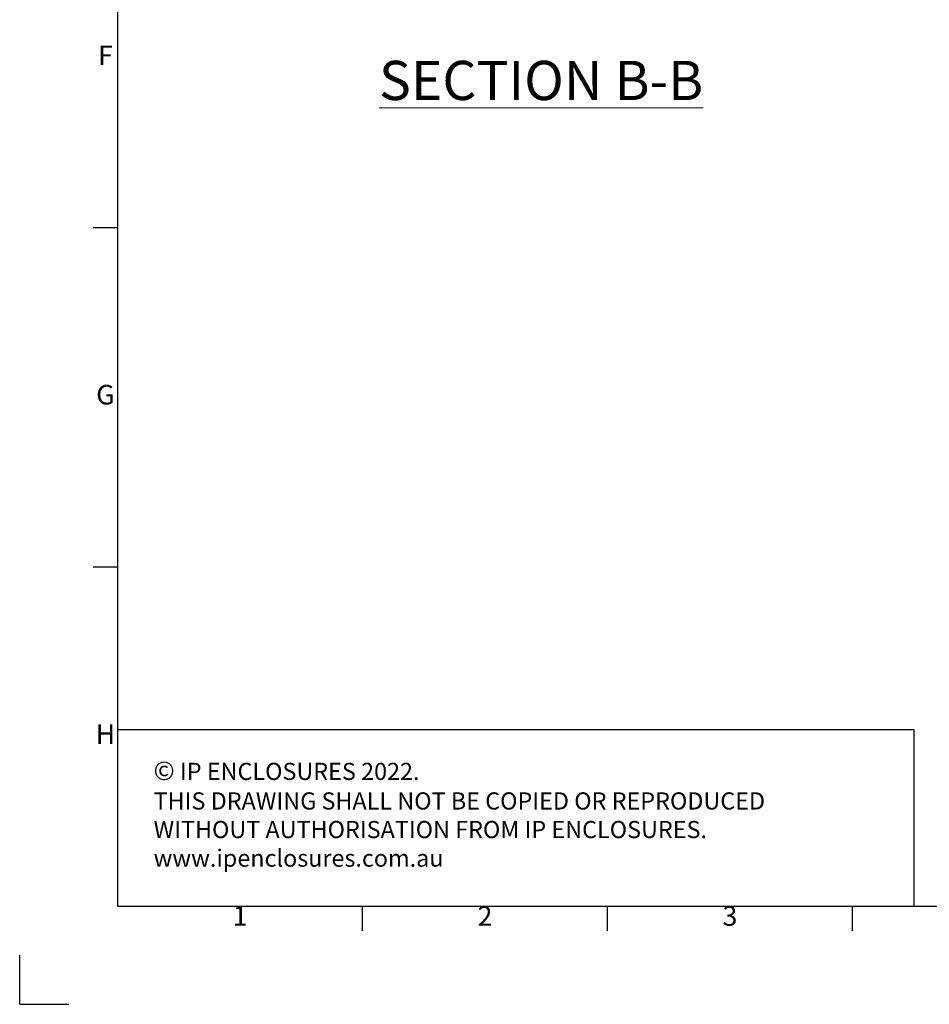
# Model space of a CAD drawing. Units: inches. Extents: x 819 to 2499, y 2 to 1190.
# Drawn here: x 819 to 1190, y 2 to 404 of the extents above; entities that cross this region are included whole.
import ezdxf
from ezdxf.enums import TextEntityAlignment as Align

# ---------------------------------------------------------------- set-up
doc = ezdxf.new("R2010")
doc.units = ezdxf.units.IN
doc.header["$MEASUREMENT"] = 0
doc.layers.add('Dimensions', color=7, linetype='Continuous')
doc.layers.add('Title Block', color=7, linetype='Continuous')
doc.styles.add('ISO Proportional', font='ARIALN.TTF', dxfattribs={"width": 0.8})
doc.styles.add('SLDTEXTSTYLE1', font='romans.shx', dxfattribs={"width": 0.75})
doc.styles.get("Standard").update_dxf_attribs({"font": 'romans.shx', "width": 0.8})

# ---------------------------------------------------------------- blocks, each defined once
blk = doc.blocks.new('ISO A1 title block')
at = {"layer": 'Title Block'}
for p, q in [((20, 574), (20, 20)), ((15, 158.5), (20, 158.5)), ((15, 89.25), (20, 89.25)), ((20, 20), (820, 20)), ((70, 15), (70, 20)), ((120, 15), (120, 20)), ((170, 15), (170, 20)), ((0, 0), (0, 10)), ((0, 0), (10, 0))]:
    blk.add_line(p, q, dxfattribs=at)
at = {"layer": 'Title Block', "style": 'ISO Proportional'}
for s, p in [('F', (17.5, 193.125)), ('G', (17.5, 123.875)), ('H', (17.5, 54.625)), ('1', (45, 17.5)), ('2', (95, 17.5)), ('3', (145, 17.5))]:
    blk.add_text(s, height=4, dxfattribs=at).set_placement(p, align=Align.MIDDLE)
at = {"layer": 'Title Block', "style": 'ISO Proportional', "flags": 8}
for tag, p in [('FILENAME', (747, 43)), ('DATE', (772, 43)), ('SCALE', (802, 43)), ('EDITION', (787, 23)), ('SHEET', (802, 23))]:
    blk.add_attdef(tag, text='', height=2.5, dxfattribs=at).set_placement(p, align=Align.MIDDLE_LEFT)
blk.add_attdef('DRAWING_NUMBER', text='', height=3, dxfattribs=at).set_placement((755, 25), align=Align.MIDDLE)

msp = doc.modelspace()

# ---------------------------------------------------------------- linework, layer by layer
at = {"layer": 'Dimensions'}
for p, q in [((1183.71, 114.1), (858.51, 114.1)), ((1183.71, 42.1), (1183.71, 114.1))]:
    msp.add_line(p, q, dxfattribs=at)

# ---------------------------------------------------------------- block references
at = {"layer": 'Title Block', "xscale": 2, "yscale": 2, "zscale": 2}
msp.add_blockref('ISO A1 title block', (818.51, 2.1), dxfattribs=at)

# ---------------------------------------------------------------- texts
at = {"color": 7, "linetype": 'Continuous', "lineweight": 0, "insert": (965.23, 387.13), "char_height": 16, "width": 200.3063, "attachment_point": 1, "style": 'SLDTEXTSTYLE1'}
msp.add_mtext('{\\LSECTION B-B}', dxfattribs=at)
at = {"layer": 'Dimensions', "insert": (873.19, 101.23), "char_height": 7, "attachment_point": 1}
msp.add_mtext_dynamic_manual_height_columns('{\\fArial|b0|i0|c0|p34;\\H1.08333x;©} IP ENCLOSURES 2022.\\PTHIS DRAWING SHALL NOT BE COPIED OR REPRODUCED\\PWITHOUT AUTHORISATION FROM IP ENCLOSURES.\\Pwww.ipenclosures.com.au', width=1006.4094, gutter_width=14, heights=[0], dxfattribs=at)

doc.saveas('drawing.dxf')
